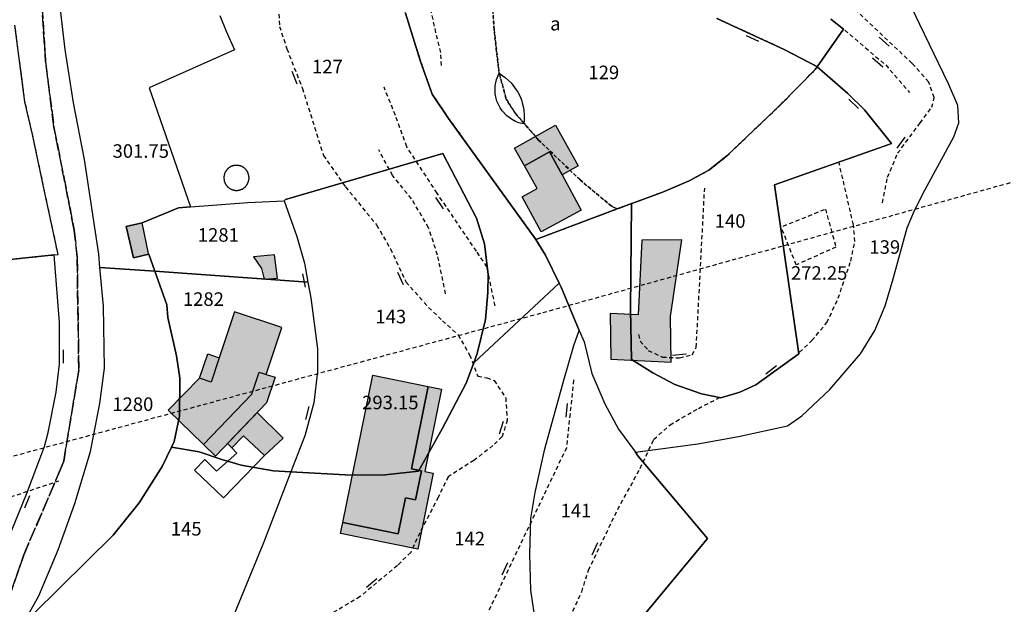
# Model space of a CAD drawing. Units: metres. Extents: x 1042002 to 1044954, y 6302650 to 6305686.
# Drawn here: x 1043325 to 1043470, y 6303444 to 6303530 of the extents above; entities that cross this region are included whole.
import ezdxf
from ezdxf.enums import TextEntityAlignment as Align

# ---------------------------------------------------------------- set-up
doc = ezdxf.new("R2010")
doc.units = ezdxf.units.M
for name, pattern in [('TOPO1', [1, 0.6, -0.4]), ('TOPO2', [2.4, 2, -0.4]), ('TOPO4', [0.8, 0.5, -0.3])]:
    doc.linetypes.add(name, pattern=pattern)
doc.layers.get('0').update_dxf_attribs({"color": 255, "linetype": 'CONTINUOUS'})
for name, color, linetype in [('ig_cad_bati_dur', 152, 'CONTINUOUS'), ('ig_cad_bati_dur_hach', 24, 'CONTINUOUS'), ('ig_cad_bati_leger', 215, 'CONTINUOUS'), ('ig_cad_bati_leger_hach', 243, 'CONTINUOUS'), ('ig_cad_cote_alti', 37, 'CONTINUOUS'), ('ig_cad_detail_lineaire', 252, 'TOPO1'), ('ig_cad_mitoyennete', 230, 'CONTINUOUS'), ('ig_cad_parcel', 3, 'CONTINUOUS'), ('ig_cad_parcel_num', 3, 'CONTINUOUS'), ('ig_cad_piscine_etang_bassin', 4, 'CONTINUOUS'), ('ig_cad_section', 20, 'TOPO2'), ('ig_cad_sfisc', 2, 'TOPO4'), ('ig_cad_sfisc_texte', 2, 'CONTINUOUS')]:
    doc.layers.add(name, color=color, linetype=linetype)
doc.styles.add('Times New Roman', font='times.ttf')

# ---------------------------------------------------------------- blocks, each defined once
blk = doc.blocks.new('MUR_NON_MIT')
blk.add_line((-1, 0.5), (1, 0.5))

msp = doc.modelspace()

# ---------------------------------------------------------------- hatches: boundary and pattern name
at = {"layer": 'ig_cad_bati_dur_hach'}
for points in [[(1043403.29, 6303510.38), (1043405.17, 6303506.97), (1043407.98, 6303501.78), (1043402.08, 6303498.59), (1043399.3, 6303503.74), (1043401.5, 6303504.96), (1043399.62, 6303508.33)], [(1043344.15, 6303495.28), (1043344.11, 6303495.37), (1043343.16, 6303499.88), (1043340.83, 6303499.35), (1043341.89, 6303494.73)], [(1043356.82, 6303486.75), (1043354.57, 6303479.98), (1043353.37, 6303476.38), (1043351.66, 6303476.94), (1043347.03, 6303472.24), (1043352.21, 6303467.14), (1043359.39, 6303474.61), (1043360.47, 6303477.86), (1043361.48, 6303477.52), (1043363.78, 6303484.43)], [(1043377.22, 6303477.38), (1043385.4, 6303475.72), (1043382.94, 6303463.59), (1043384.41, 6303463.29), (1043383.53, 6303458.98), (1043382.06, 6303459.28), (1043380.98, 6303453.98), (1043372.79, 6303455.64)]]:
    msp.add_hatch(color=256, dxfattribs=at).paths.add_polyline_path(points)
at = {"layer": 'ig_cad_bati_leger_hach'}
for points in [[(1043399.62, 6303508.33), (1043398.15, 6303510.95), (1043404.18, 6303514.32), (1043407.52, 6303508.32), (1043405.17, 6303506.97), (1043403.29, 6303510.38)], [(1043412.29, 6303486.52), (1043412.38, 6303479.76), (1043421.28, 6303479.32), (1043421.2, 6303486.08), (1043422.85, 6303497.4), (1043416.92, 6303497.32), (1043416.38, 6303486.32)], [(1043359.62, 6303494.89), (1043360.8, 6303493.18), (1043361.19, 6303491.6), (1043363.17, 6303491.74), (1043362.7, 6303495.15)], [(1043352.86, 6303480.54), (1043354.57, 6303479.98), (1043353.37, 6303476.38), (1043351.66, 6303476.94)], [(1043352.21, 6303467.14), (1043359.39, 6303474.61), (1043360.47, 6303477.86), (1043361.48, 6303477.52), (1043362.8, 6303477.09), (1043361.55, 6303473.32), (1043353.98, 6303465.44)], [(1043372.79, 6303455.64), (1043380.98, 6303453.98), (1043382.06, 6303459.28), (1043383.53, 6303458.98), (1043384.41, 6303463.29), (1043382.94, 6303463.59), (1043385.4, 6303475.72), (1043387.36, 6303475.32), (1043384.9, 6303463.19), (1043386.14, 6303462.95), (1043383.88, 6303451.7), (1043372.47, 6303454.02)], [(1043360.18, 6303471.9), (1043363.97, 6303468.1), (1043361.23, 6303465.55), (1043358.16, 6303468.43), (1043356.44, 6303466.66), (1043355.77, 6303467.31)]]:
    msp.add_hatch(color=256, dxfattribs=at).paths.add_polyline_path(points)

# ---------------------------------------------------------------- linework, layer by layer
at = {"layer": 'ig_cad_bati_dur'}
for points in [[(1043403.29, 6303510.38), (1043405.17, 6303506.97), (1043407.98, 6303501.78), (1043402.08, 6303498.59), (1043399.3, 6303503.74), (1043401.5, 6303504.96), (1043399.62, 6303508.33)], [(1043344.15, 6303495.28), (1043344.11, 6303495.37), (1043343.16, 6303499.88), (1043340.83, 6303499.35), (1043341.89, 6303494.73)], [(1043356.82, 6303486.75), (1043354.57, 6303479.98), (1043353.37, 6303476.38), (1043351.66, 6303476.94), (1043347.03, 6303472.24), (1043352.21, 6303467.14), (1043359.39, 6303474.61), (1043360.47, 6303477.86), (1043361.48, 6303477.52), (1043363.78, 6303484.43)], [(1043377.22, 6303477.38), (1043385.4, 6303475.72), (1043382.94, 6303463.59), (1043384.41, 6303463.29), (1043383.53, 6303458.98), (1043382.06, 6303459.28), (1043380.98, 6303453.98), (1043372.79, 6303455.64)]]:
    msp.add_lwpolyline(points, close=True, dxfattribs=at)
at = {"layer": 'ig_cad_bati_leger'}
for points in [[(1043399.62, 6303508.33), (1043398.15, 6303510.95), (1043404.18, 6303514.32), (1043407.52, 6303508.32), (1043405.17, 6303506.97), (1043403.29, 6303510.38)], [(1043412.29, 6303486.52), (1043412.38, 6303479.76), (1043421.28, 6303479.32), (1043421.2, 6303486.08), (1043422.85, 6303497.4), (1043416.92, 6303497.32), (1043416.38, 6303486.32)], [(1043359.62, 6303494.89), (1043360.8, 6303493.18), (1043361.19, 6303491.6), (1043363.17, 6303491.74), (1043362.7, 6303495.15)], [(1043352.86, 6303480.54), (1043354.57, 6303479.98), (1043353.37, 6303476.38), (1043351.66, 6303476.94)], [(1043352.21, 6303467.14), (1043359.39, 6303474.61), (1043360.47, 6303477.86), (1043361.48, 6303477.52), (1043362.8, 6303477.09), (1043361.55, 6303473.32), (1043353.98, 6303465.44)], [(1043372.79, 6303455.64), (1043380.98, 6303453.98), (1043382.06, 6303459.28), (1043383.53, 6303458.98), (1043384.41, 6303463.29), (1043382.94, 6303463.59), (1043385.4, 6303475.72), (1043387.36, 6303475.32), (1043384.9, 6303463.19), (1043386.14, 6303462.95), (1043383.88, 6303451.7), (1043372.47, 6303454.02)], [(1043360.18, 6303471.9), (1043363.97, 6303468.1), (1043361.23, 6303465.55), (1043358.16, 6303468.43), (1043356.44, 6303466.66), (1043355.77, 6303467.31)]]:
    msp.add_lwpolyline(points, close=True, dxfattribs=at)
at = {"layer": 'ig_cad_detail_lineaire'}
for points in [[(1043387.37, 6303523.12), (1043387.27, 6303525.06), (1043386.55, 6303527.99), (1043385.48, 6303532.86), (1043384.8, 6303539.21), (1043384.34, 6303546.28), (1043383.04, 6303552.01), (1043381.36, 6303557.03)], [(1043642.12, 6303553.54), (1043572.46, 6303533.94), (1043402, 6303486.51), (1043308.92, 6303461.3)], [(1043363.02, 6303536.71), (1043363.46, 6303528.91), (1043364.54, 6303525.61), (1043366.83, 6303519.75), (1043369.94, 6303509.86), (1043373.2, 6303505.21), (1043377.79, 6303499.58), (1043379.84, 6303496.04), (1043382.13, 6303491.15), (1043385.45, 6303487.41), (1043387.53, 6303485.45), (1043389.83, 6303483.36), (1043391.52, 6303480.42), (1043392.72, 6303477.25), (1043394.06, 6303477), (1043395.15, 6303476.62), (1043396.85, 6303474.06), (1043397.07, 6303470.77), (1043396.32, 6303468.33), (1043394.97, 6303467), (1043392.16, 6303464.82), (1043388.36, 6303462.41), (1043386.89, 6303459.37), (1043384.17, 6303454.14), (1043382.82, 6303451.23), (1043380.85, 6303449.29), (1043375.35, 6303444.69), (1043369.84, 6303441.43)], [(1043452.46, 6303502.87), (1043453.22, 6303506.63), (1043454.7, 6303510.17), (1043458.02, 6303514.65), (1043459.74, 6303516.96), (1043460.11, 6303518.41), (1043459.28, 6303520.74), (1043456.85, 6303523.44), (1043447.15, 6303532.63)], [(1043446.89, 6303528.36), (1043452.95, 6303523.21), (1043456.45, 6303519.16)], [(1043395.28, 6303487.65), (1043394.08, 6303493.39), (1043392.52, 6303495.71), (1043386.72, 6303504.28), (1043382.25, 6303511.13), (1043380.57, 6303515.77), (1043378.89, 6303519.93)], [(1043387.97, 6303489.41), (1043386.79, 6303495.14), (1043385.47, 6303499.17), (1043382.94, 6303503.45), (1043380.15, 6303506.88), (1043378.1, 6303510.67)], [(1043440.21, 6303480.81), (1043442.05, 6303482.51), (1043444.26, 6303485.18), (1043445.93, 6303488.76), (1043447.78, 6303494.24), (1043448.41, 6303497.16), (1043448.18, 6303499.6), (1043446.04, 6303508.88)], [(1043416.45, 6303483.39), (1043416.69, 6303482.41), (1043417.9, 6303481.06), (1043419.98, 6303480.08), (1043422.52, 6303479.95), (1043424.36, 6303480.41), (1043424.98, 6303481.51), (1043426.22, 6303505.03)], [(1043437.81, 6303499.41), (1043444.05, 6303501.93), (1043445.6, 6303496.32), (1043439.74, 6303493.68), (1043437.57, 6303499.18)], [(1043406.86, 6303476.69), (1043405.82, 6303466.69), (1043392.37, 6303438.49), (1043385.41, 6303436.83)], [(1043401.84, 6303431.25), (1043404.24, 6303438.25), (1043406.34, 6303441.65), (1043408.07, 6303445.4), (1043409.06, 6303448.58), (1043413.38, 6303457.57), (1043416.71, 6303463.64), (1043418.69, 6303467.9), (1043421.12, 6303470.08), (1043425.29, 6303472.5), (1043428.6, 6303474.18)], [(1043058.41, 6303374.39), (1043063.35, 6303376.05), (1043113.79, 6303391.74), (1043142.9, 6303401.34), (1043165.49, 6303408.5), (1043197.96, 6303418.95), (1043258.16, 6303437.89), (1043299.1, 6303451.23), (1043330.87, 6303461.79)]]:
    msp.add_lwpolyline(points, dxfattribs=at)
at = {"layer": 'ig_cad_parcel'}
for points in [[(1043444.84, 6303529.97), (1043446.73, 6303528.48), (1043442.82, 6303522.93), (1043447.37, 6303518.99), (1043449.83, 6303516.61), (1043453.82, 6303511.61), (1043453.56, 6303511.5), (1043441.23, 6303507.18), (1043436.54, 6303505.51), (1043438.78, 6303489.77), (1043440.12, 6303480.57), (1043433.79, 6303475.95), (1043431.42, 6303474.89), (1043428.63, 6303474.06), (1043425.74, 6303474.65), (1043421.83, 6303476.04), (1043418.59, 6303477.76), (1043415.4, 6303479.73), (1043415.29, 6303487.06), (1043415.42, 6303502.75), (1043413.31, 6303501.95), (1043401.29, 6303497.46), (1043402.7, 6303495.11), (1043404.73, 6303490.97), (1043405.02, 6303490.39), (1043407.71, 6303484.01), (1043408.41, 6303482.32), (1043409.58, 6303477.63), (1043411.46, 6303473.15), (1043413.52, 6303469.45), (1043415.99, 6303466.01), (1043425.22, 6303467.25), (1043431.19, 6303468.36), (1043438.45, 6303469.94), (1043440.57, 6303471.39), (1043444.7, 6303475.3), (1043449.21, 6303480.56), (1043451.36, 6303484.01), (1043452.89, 6303487.63), (1043454.03, 6303491.64), (1043456.13, 6303499.14), (1043457.18, 6303501.73), (1043458.76, 6303504.84), (1043462.98, 6303512.61), (1043463.73, 6303514.69), (1043463.61, 6303517.23), (1043462.22, 6303520.41), (1043457.97, 6303529.17), (1043455.53, 6303534.42)], [(1043409.35, 6303432.47), (1043426.64, 6303453.29), (1043421.89, 6303458.89), (1043416.36, 6303465.49), (1043415.99, 6303466.01), (1043425.22, 6303467.25), (1043431.19, 6303468.36), (1043438.45, 6303469.94), (1043440.57, 6303471.39), (1043444.7, 6303475.3), (1043449.21, 6303480.56), (1043451.36, 6303484.01), (1043452.89, 6303487.63), (1043454.03, 6303491.64), (1043456.13, 6303499.14), (1043457.18, 6303501.73), (1043458.76, 6303504.84), (1043462.98, 6303512.61), (1043463.73, 6303514.69), (1043463.61, 6303517.23), (1043462.22, 6303520.41), (1043457.97, 6303529.17), (1043455.53, 6303534.42)], [(1043354.63, 6303530.54), (1043355.58, 6303528.22), (1043356.82, 6303525.43), (1043344.23, 6303519.83), (1043350.33, 6303502.27), (1043348.52, 6303502.13), (1043343.16, 6303499.88), (1043340.83, 6303499.35), (1043341.89, 6303494.73), (1043344.15, 6303495.28), (1043345.05, 6303492.74), (1043336.95, 6303493.3), (1043336.77, 6303495.28), (1043334.65, 6303509.27), (1043333.05, 6303517.64), (1043331.82, 6303525.49), (1043331.04, 6303532.23)], [(1043354.63, 6303530.54), (1043355.58, 6303528.22), (1043356.82, 6303525.43), (1043344.23, 6303519.83), (1043350.33, 6303502.27), (1043358.78, 6303502.88), (1043364.12, 6303503.15), (1043364.32, 6303503.34), (1043387.57, 6303510.14), (1043392.56, 6303500.61), (1043393.7, 6303496.78), (1043394.24, 6303492.27), (1043394.22, 6303489.6), (1043393.84, 6303485.6), (1043392.64, 6303480.59), (1043392.13, 6303479.21), (1043404.73, 6303490.97), (1043402.7, 6303495.11), (1043401.29, 6303497.46), (1043395.67, 6303505.21), (1043388.41, 6303515.33), (1043385.98, 6303518.92), (1043384.28, 6303523.74), (1043382.03, 6303530.87)], [(1043382.03, 6303530.87), (1043384.28, 6303523.74), (1043385.98, 6303518.92), (1043388.41, 6303515.33), (1043395.67, 6303505.21), (1043401.29, 6303497.46), (1043413.31, 6303501.95), (1043415.42, 6303502.75), (1043415.48, 6303502.77), (1043420.14, 6303504.5), (1043423.92, 6303506.1), (1043426.83, 6303507.66), (1043429.5, 6303509.79), (1043437.46, 6303517.4), (1043442.54, 6303522.53), (1043442.82, 6303522.93), (1043442.76, 6303522.99), (1043437.97, 6303525.5), (1043428.03, 6303530.09)], [(1043428.03, 6303530.09), (1043437.97, 6303525.5), (1043442.76, 6303522.99), (1043442.82, 6303522.93), (1043446.73, 6303528.48), (1043444.84, 6303529.97)], [(1043322.27, 6303494.34), (1043330.18, 6303495.17), (1043330.77, 6303495.23), (1043328.73, 6303504.78), (1043326.99, 6303512.95), (1043325.88, 6303517.79), (1043324.39, 6303529.1)], [(1043321.16, 6303447.84), (1043326.12, 6303459.81), (1043328.78, 6303466.88), (1043329.29, 6303468.93), (1043330.47, 6303474.91), (1043330.99, 6303479.04), (1043330.99, 6303485.19), (1043330.18, 6303495.17), (1043322.27, 6303494.34)], [(1043401.29, 6303440.67), (1043400.56, 6303445.63), (1043400.4, 6303450.98), (1043400.55, 6303456.24), (1043401.2, 6303460.07), (1043402.61, 6303466.53), (1043405.41, 6303476.64), (1043406.92, 6303481.77), (1043407.71, 6303484.01), (1043405.02, 6303490.39), (1043404.73, 6303490.97), (1043392.13, 6303479.21), (1043391, 6303476.24), (1043387.52, 6303469.58), (1043383.96, 6303463.23), (1043379.05, 6303462.69), (1043374.03, 6303462.65), (1043365.13, 6303463.13), (1043364.27, 6303460.94), (1043361.09, 6303452.66), (1043357.11, 6303442.93)]]:
    msp.add_lwpolyline(points, dxfattribs=at)
for points in [[(1043415.42, 6303502.75), (1043415.29, 6303487.06), (1043415.4, 6303479.73), (1043418.59, 6303477.76), (1043421.83, 6303476.04), (1043425.74, 6303474.65), (1043428.63, 6303474.06), (1043431.42, 6303474.89), (1043433.79, 6303475.95), (1043440.12, 6303480.57), (1043438.78, 6303489.77), (1043436.54, 6303505.51), (1043441.23, 6303507.18), (1043453.56, 6303511.5), (1043453.82, 6303511.61), (1043449.83, 6303516.61), (1043447.37, 6303518.99), (1043442.82, 6303522.93), (1043442.54, 6303522.53), (1043437.46, 6303517.4), (1043429.5, 6303509.79), (1043426.83, 6303507.66), (1043423.92, 6303506.1), (1043420.14, 6303504.5), (1043415.48, 6303502.77)], [(1043365.13, 6303463.13), (1043374.03, 6303462.65), (1043379.05, 6303462.69), (1043383.96, 6303463.23), (1043387.52, 6303469.58), (1043391, 6303476.24), (1043392.13, 6303479.21), (1043392.64, 6303480.59), (1043393.84, 6303485.6), (1043394.22, 6303489.6), (1043394.24, 6303492.27), (1043393.7, 6303496.78), (1043392.56, 6303500.61), (1043387.57, 6303510.14), (1043364.32, 6303503.34), (1043364.12, 6303503.15), (1043366, 6303497.86), (1043367.12, 6303493.93), (1043367.65, 6303491.15), (1043368.1, 6303488.81), (1043369.06, 6303481.31), (1043369.07, 6303477.93), (1043368.5, 6303473.34), (1043367.17, 6303468.42)], [(1043345.05, 6303492.74), (1043344.15, 6303495.28), (1043341.89, 6303494.73), (1043340.83, 6303499.35), (1043343.16, 6303499.88), (1043348.52, 6303502.13), (1043350.33, 6303502.27), (1043358.78, 6303502.88), (1043364.12, 6303503.15), (1043366, 6303497.86), (1043367.12, 6303493.93), (1043367.65, 6303491.15)], [(1043326.53, 6303442.37), (1043327.91, 6303444.82), (1043330.76, 6303451.59), (1043333.22, 6303458.46), (1043335.53, 6303466.12), (1043336.93, 6303473.24), (1043337.63, 6303478.43), (1043337.46, 6303487.57), (1043336.95, 6303493.3), (1043345.05, 6303492.74), (1043346.83, 6303487.77), (1043346.96, 6303485.91), (1043348.23, 6303480.26), (1043348.72, 6303476.95), (1043348.69, 6303471.36), (1043347.89, 6303467.6), (1043347.49, 6303466.79), (1043346.12, 6303463.93), (1043342.72, 6303458.57), (1043338.88, 6303453.77), (1043327.11, 6303442.1)], [(1043362.57, 6303463.27), (1043357.8, 6303464.12), (1043354.96, 6303464.95), (1043351.57, 6303466.07), (1043347.49, 6303466.79), (1043347.89, 6303467.6), (1043348.69, 6303471.36), (1043348.72, 6303476.95), (1043348.23, 6303480.26), (1043346.96, 6303485.91), (1043346.83, 6303487.77), (1043345.05, 6303492.74), (1043367.65, 6303491.15), (1043368.1, 6303488.81), (1043369.06, 6303481.31), (1043369.07, 6303477.93), (1043368.5, 6303473.34), (1043367.17, 6303468.42), (1043365.13, 6303463.13)], [(1043409.35, 6303432.47), (1043406.72, 6303431.81), (1043403.82, 6303431.05), (1043402.61, 6303435.09), (1043401.29, 6303440.67), (1043400.56, 6303445.63), (1043400.4, 6303450.98), (1043400.55, 6303456.24), (1043401.2, 6303460.07), (1043402.61, 6303466.53), (1043405.41, 6303476.64), (1043406.92, 6303481.77), (1043407.71, 6303484.01), (1043408.41, 6303482.32), (1043409.58, 6303477.63), (1043411.46, 6303473.15), (1043413.52, 6303469.45), (1043415.99, 6303466.01), (1043416.36, 6303465.49), (1043421.89, 6303458.89), (1043426.64, 6303453.29)], [(1043354.96, 6303437.5), (1043350.41, 6303437.51), (1043346.05, 6303437.83), (1043341.07, 6303438.8), (1043327.11, 6303442.1), (1043338.88, 6303453.77), (1043342.72, 6303458.57), (1043346.12, 6303463.93), (1043347.49, 6303466.79), (1043351.57, 6303466.07), (1043354.96, 6303464.95), (1043357.8, 6303464.12), (1043362.57, 6303463.27), (1043365.13, 6303463.13), (1043364.27, 6303460.94), (1043361.09, 6303452.66), (1043357.11, 6303442.93)]]:
    msp.add_lwpolyline(points, close=True, dxfattribs=at)
at = {"layer": 'ig_cad_piscine_etang_bassin'}
for points in [[(1043395.89, 6303522), (1043396.79, 6303521.38), (1043397.66, 6303520.56), (1043398.65, 6303519.19), (1043398.96, 6303518.56), (1043399.21, 6303517.92), (1043399.3, 6303517.63), (1043399.48, 6303516.86), (1043399.53, 6303516.56), (1043399.59, 6303515.87), (1043399.59, 6303515.37), (1043399.58, 6303514.88), (1043399.42, 6303514.51), (1043398.79, 6303514.68), (1043398.28, 6303514.88), (1043397.7, 6303515.19), (1043397, 6303515.71), (1043396.33, 6303516.42), (1043396.02, 6303516.88), (1043395.81, 6303517.26), (1043395.56, 6303517.86), (1043395.44, 6303518.28), (1043395.31, 6303518.93), (1043395.27, 6303519.58), (1043395.3, 6303520.13), (1043395.51, 6303521.09)], [(1043358.95, 6303506.54), (1043358.95, 6303506.57), (1043358.95, 6303506.6), (1043358.95, 6303506.64), (1043358.94, 6303506.67), (1043358.94, 6303506.7), (1043358.94, 6303506.73), (1043358.93, 6303506.77), (1043358.93, 6303506.8), (1043358.93, 6303506.83), (1043358.92, 6303506.86), (1043358.91, 6303506.89), (1043358.91, 6303506.92), (1043358.9, 6303506.96), (1043358.89, 6303506.99), (1043358.89, 6303507.02), (1043358.88, 6303507.05), (1043358.87, 6303507.08), (1043358.86, 6303507.11), (1043358.85, 6303507.14), (1043358.84, 6303507.17), (1043358.83, 6303507.2), (1043358.81, 6303507.23), (1043358.8, 6303507.26), (1043358.79, 6303507.29), (1043358.77, 6303507.32), (1043358.76, 6303507.35), (1043358.76, 6303507.38), (1043358.74, 6303507.41), (1043358.73, 6303507.44), (1043358.71, 6303507.47), (1043358.69, 6303507.49), (1043358.68, 6303507.52), (1043358.66, 6303507.55), (1043358.64, 6303507.58), (1043358.62, 6303507.6), (1043358.6, 6303507.63), (1043358.59, 6303507.65), (1043358.57, 6303507.68), (1043358.55, 6303507.71), (1043358.52, 6303507.73), (1043358.5, 6303507.76), (1043358.48, 6303507.78), (1043358.46, 6303507.8), (1043358.44, 6303507.83), (1043358.42, 6303507.85), (1043358.39, 6303507.87), (1043358.37, 6303507.89), (1043358.35, 6303507.92), (1043358.32, 6303507.94), (1043358.3, 6303507.96), (1043358.27, 6303507.98), (1043358.25, 6303507.99), (1043358.22, 6303508.01), (1043358.19, 6303508.03), (1043358.17, 6303508.05), (1043358.14, 6303508.07), (1043358.11, 6303508.08), (1043358.09, 6303508.1), (1043358.06, 6303508.12), (1043358.03, 6303508.13), (1043358, 6303508.15), (1043357.98, 6303508.17), (1043357.95, 6303508.18), (1043357.92, 6303508.2), (1043357.89, 6303508.21), (1043357.86, 6303508.22), (1043357.83, 6303508.25), (1043357.8, 6303508.26), (1043357.77, 6303508.27), (1043357.74, 6303508.28), (1043357.71, 6303508.29), (1043357.68, 6303508.3), (1043357.65, 6303508.31), (1043357.62, 6303508.32), (1043357.58, 6303508.33), (1043357.55, 6303508.34), (1043357.52, 6303508.35), (1043357.49, 6303508.35), (1043357.46, 6303508.36), (1043357.43, 6303508.36), (1043357.4, 6303508.37), (1043357.36, 6303508.37), (1043357.33, 6303508.38), (1043357.3, 6303508.38), (1043357.27, 6303508.39), (1043357.23, 6303508.39), (1043357.2, 6303508.39), (1043357.17, 6303508.39), (1043357.14, 6303508.39), (1043357.11, 6303508.39), (1043357.07, 6303508.39), (1043357.04, 6303508.39), (1043357.01, 6303508.39), (1043356.98, 6303508.39), (1043356.94, 6303508.39), (1043356.91, 6303508.38), (1043356.88, 6303508.38), (1043356.85, 6303508.37), (1043356.82, 6303508.37), (1043356.78, 6303508.36), (1043356.75, 6303508.36), (1043356.72, 6303508.35), (1043356.69, 6303508.35), (1043356.66, 6303508.34), (1043356.63, 6303508.33), (1043356.59, 6303508.33), (1043356.56, 6303508.32), (1043356.53, 6303508.31), (1043356.5, 6303508.3), (1043356.47, 6303508.29), (1043356.44, 6303508.28), (1043356.41, 6303508.27), (1043356.38, 6303508.26), (1043356.35, 6303508.24), (1043356.32, 6303508.23), (1043356.29, 6303508.22), (1043356.26, 6303508.2), (1043356.24, 6303508.19), (1043356.21, 6303508.17), (1043356.18, 6303508.15), (1043356.15, 6303508.14), (1043356.12, 6303508.12), (1043356.1, 6303508.1), (1043356.07, 6303508.09), (1043356.04, 6303508.07), (1043356.02, 6303508.05), (1043355.99, 6303508.03), (1043355.96, 6303508.01), (1043355.94, 6303507.99), (1043355.91, 6303507.97), (1043355.89, 6303507.95), (1043355.87, 6303507.93), (1043355.84, 6303507.9), (1043355.82, 6303507.88), (1043355.79, 6303507.86), (1043355.77, 6303507.84), (1043355.75, 6303507.81), (1043355.73, 6303507.79), (1043355.71, 6303507.77), (1043355.69, 6303507.74), (1043355.67, 6303507.72), (1043355.65, 6303507.69), (1043355.63, 6303507.66), (1043355.61, 6303507.64), (1043355.59, 6303507.61), (1043355.57, 6303507.59), (1043355.55, 6303507.56), (1043355.53, 6303507.53), (1043355.52, 6303507.5), (1043355.5, 6303507.48), (1043355.48, 6303507.45), (1043355.47, 6303507.42), (1043355.45, 6303507.39), (1043355.43, 6303507.36), (1043355.42, 6303507.33), (1043355.4, 6303507.3), (1043355.39, 6303507.28), (1043355.38, 6303507.25), (1043355.37, 6303507.22), (1043355.35, 6303507.19), (1043355.34, 6303507.16), (1043355.33, 6303507.13), (1043355.32, 6303507.1), (1043355.31, 6303507.07), (1043355.31, 6303507.04), (1043355.3, 6303507.01), (1043355.29, 6303506.98), (1043355.28, 6303506.94), (1043355.28, 6303506.91), (1043355.27, 6303506.88), (1043355.27, 6303506.85), (1043355.26, 6303506.82), (1043355.26, 6303506.79), (1043355.25, 6303506.75), (1043355.25, 6303506.72), (1043355.25, 6303506.69), (1043355.24, 6303506.66), (1043355.24, 6303506.62), (1043355.24, 6303506.59), (1043355.24, 6303506.56), (1043355.24, 6303506.53), (1043355.24, 6303506.49), (1043355.24, 6303506.46), (1043355.25, 6303506.43), (1043355.25, 6303506.4), (1043355.25, 6303506.37), (1043355.26, 6303506.33), (1043355.26, 6303506.3), (1043355.27, 6303506.27), (1043355.27, 6303506.24), (1043355.28, 6303506.21), (1043355.28, 6303506.17), (1043355.28, 6303506.14), (1043355.29, 6303506.11), (1043355.3, 6303506.08), (1043355.3, 6303506.05), (1043355.31, 6303506.02), (1043355.32, 6303505.99), (1043355.33, 6303505.96), (1043355.34, 6303505.93), (1043355.36, 6303505.9), (1043355.37, 6303505.87), (1043355.38, 6303505.84), (1043355.39, 6303505.8), (1043355.41, 6303505.77), (1043355.42, 6303505.74), (1043355.43, 6303505.71), (1043355.45, 6303505.68), (1043355.46, 6303505.65), (1043355.48, 6303505.62), (1043355.5, 6303505.6), (1043355.51, 6303505.57), (1043355.53, 6303505.54), (1043355.55, 6303505.51), (1043355.57, 6303505.49), (1043355.59, 6303505.46), (1043355.62, 6303505.43), (1043355.64, 6303505.41), (1043355.66, 6303505.38), (1043355.68, 6303505.36), (1043355.7, 6303505.33), (1043355.72, 6303505.31), (1043355.74, 6303505.29), (1043355.76, 6303505.26), (1043355.78, 6303505.24), (1043355.81, 6303505.22), (1043355.83, 6303505.19), (1043355.86, 6303505.17), (1043355.88, 6303505.15), (1043355.9, 6303505.13), (1043355.93, 6303505.11), (1043355.95, 6303505.09), (1043355.98, 6303505.07), (1043356.01, 6303505.05), (1043356.03, 6303505.03), (1043356.06, 6303505.01), (1043356.09, 6303505), (1043356.11, 6303504.98), (1043356.14, 6303504.96), (1043356.17, 6303504.94), (1043356.2, 6303504.93), (1043356.23, 6303504.91), (1043356.24, 6303504.9), (1043356.27, 6303504.88), (1043356.3, 6303504.87), (1043356.33, 6303504.86), (1043356.36, 6303504.84), (1043356.39, 6303504.83), (1043356.42, 6303504.82), (1043356.45, 6303504.81), (1043356.48, 6303504.8), (1043356.51, 6303504.79), (1043356.54, 6303504.78), (1043356.57, 6303504.77), (1043356.61, 6303504.76), (1043356.64, 6303504.74), (1043356.67, 6303504.73), (1043356.7, 6303504.73), (1043356.73, 6303504.72), (1043356.76, 6303504.71), (1043356.8, 6303504.71), (1043356.83, 6303504.7), (1043356.86, 6303504.7), (1043356.89, 6303504.7), (1043356.92, 6303504.69), (1043356.96, 6303504.69), (1043356.99, 6303504.69), (1043357.02, 6303504.69), (1043357.05, 6303504.69), (1043357.09, 6303504.69), (1043357.12, 6303504.69), (1043357.15, 6303504.69), (1043357.18, 6303504.69), (1043357.21, 6303504.69), (1043357.25, 6303504.69), (1043357.28, 6303504.7), (1043357.31, 6303504.7), (1043357.34, 6303504.7), (1043357.38, 6303504.71), (1043357.41, 6303504.71), (1043357.44, 6303504.72), (1043357.47, 6303504.73), (1043357.5, 6303504.73), (1043357.53, 6303504.74), (1043357.56, 6303504.75), (1043357.6, 6303504.76), (1043357.63, 6303504.77), (1043357.66, 6303504.78), (1043357.69, 6303504.79), (1043357.72, 6303504.8), (1043357.75, 6303504.81), (1043357.78, 6303504.82), (1043357.81, 6303504.83), (1043357.84, 6303504.85), (1043357.87, 6303504.85), (1043357.9, 6303504.86), (1043357.93, 6303504.88), (1043357.97, 6303504.89), (1043357.99, 6303504.91), (1043358.02, 6303504.92), (1043358.05, 6303504.94), (1043358.08, 6303504.96), (1043358.1, 6303504.98), (1043358.13, 6303504.99), (1043358.16, 6303505.01), (1043358.18, 6303505.03), (1043358.21, 6303505.05), (1043358.24, 6303505.07), (1043358.26, 6303505.09), (1043358.29, 6303505.11), (1043358.31, 6303505.13), (1043358.34, 6303505.15), (1043358.36, 6303505.17), (1043358.38, 6303505.2), (1043358.41, 6303505.22), (1043358.43, 6303505.24), (1043358.45, 6303505.27), (1043358.47, 6303505.29), (1043358.49, 6303505.31), (1043358.51, 6303505.34), (1043358.54, 6303505.36), (1043358.56, 6303505.39), (1043358.58, 6303505.42), (1043358.59, 6303505.45), (1043358.61, 6303505.48), (1043358.63, 6303505.5), (1043358.65, 6303505.53), (1043358.67, 6303505.56), (1043358.68, 6303505.59), (1043358.7, 6303505.61), (1043358.72, 6303505.64), (1043358.73, 6303505.67), (1043358.75, 6303505.7), (1043358.76, 6303505.73), (1043358.77, 6303505.76), (1043358.79, 6303505.79), (1043358.8, 6303505.82), (1043358.8, 6303505.85), (1043358.82, 6303505.88), (1043358.83, 6303505.91), (1043358.84, 6303505.94), (1043358.85, 6303505.97), (1043358.86, 6303506), (1043358.87, 6303506.03), (1043358.88, 6303506.06), (1043358.88, 6303506.09), (1043358.89, 6303506.12), (1043358.91, 6303506.15), (1043358.91, 6303506.19), (1043358.92, 6303506.22), (1043358.93, 6303506.25), (1043358.93, 6303506.28), (1043358.93, 6303506.31), (1043358.94, 6303506.35), (1043358.94, 6303506.38), (1043358.94, 6303506.41), (1043358.95, 6303506.44), (1043358.95, 6303506.47), (1043358.95, 6303506.51)], [(1043358.16, 6303468.43), (1043361.23, 6303465.55), (1043355.18, 6303459.29), (1043350.92, 6303463.37), (1043352.45, 6303464.93), (1043354.15, 6303463.2), (1043357.17, 6303465.88), (1043356.44, 6303466.66)]]:
    msp.add_lwpolyline(points, close=True, dxfattribs=at)
at = {"layer": 'ig_cad_section'}
for points in [[(1043323.04, 6303443.17), (1043325.71, 6303450.88), (1043331.14, 6303463.53), (1043331.59, 6303464.71), (1043333.83, 6303478.14), (1043333.58, 6303494.81), (1043333.15, 6303498.82), (1043330.16, 6303514.02), (1043328.91, 6303523.77), (1043327.05, 6303553.6), (1043327.19, 6303556.37), (1043323.17, 6303556.56)], [(1043323.17, 6303556.56), (1043327.19, 6303556.37), (1043327.05, 6303553.6), (1043328.91, 6303523.77), (1043330.16, 6303514.02), (1043333.15, 6303498.82), (1043333.58, 6303494.81), (1043333.83, 6303478.14), (1043331.59, 6303464.71), (1043331.14, 6303463.53), (1043325.71, 6303450.88), (1043323.04, 6303443.17)]]:
    msp.add_lwpolyline(points, dxfattribs=at)
at = {"layer": 'ig_cad_sfisc'}
msp.add_lwpolyline([(1043401.29, 6303497.46), (1043413.31, 6303501.95), (1043412.43, 6303502.39), (1043407.83, 6303506.24), (1043401.65, 6303512.17), (1043398.32, 6303516), (1043396.92, 6303518.18), (1043395.89, 6303522), (1043395.13, 6303528.39), (1043394.46, 6303538.56), (1043377.88, 6303536.58), (1043377.51, 6303533.18), (1043380.71, 6303531.98), (1043382.03, 6303530.87), (1043384.28, 6303523.74), (1043385.98, 6303518.92), (1043388.41, 6303515.33), (1043395.67, 6303505.21)], close=True, dxfattribs=at)
for points in [[(1043394.46, 6303538.56), (1043395.13, 6303528.39), (1043395.89, 6303522), (1043396.92, 6303518.18), (1043398.32, 6303516), (1043401.65, 6303512.17), (1043407.83, 6303506.24), (1043412.43, 6303502.39), (1043413.31, 6303501.95), (1043415.42, 6303502.75), (1043415.48, 6303502.77), (1043420.14, 6303504.5), (1043423.92, 6303506.1), (1043426.83, 6303507.66), (1043429.5, 6303509.79), (1043437.46, 6303517.4), (1043442.54, 6303522.53), (1043442.82, 6303522.93), (1043442.76, 6303522.99), (1043437.97, 6303525.5), (1043428.03, 6303530.09)], [(1043322.27, 6303494.34), (1043330.18, 6303495.17), (1043330.77, 6303495.23), (1043328.73, 6303504.78), (1043326.99, 6303512.95), (1043325.88, 6303517.79), (1043324.39, 6303529.1)]]:
    msp.add_lwpolyline(points, dxfattribs=at)

# ---------------------------------------------------------------- block references
at = {"layer": 'ig_cad_mitoyennete'}
for p, rotation in [((1043433.52, 6303527.56), 155.5), ((1043453.07, 6303527.02), 136.8), ((1043452.09, 6303523.94), 139.9), ((1043366.14, 6303521.5), 111.6), ((1043448.56, 6303517.84), 136.2), ((1043455.65, 6303511.45), 53.8), ((1043387.53, 6303503.08), 124.4), ((1043367.6, 6303491.49), 101.1), ((1043381.79, 6303491.88), 115.4), ((1043331, 6303480.16), 270.4), ((1043422.52, 6303479.95), 4.7), ((1043436.33, 6303477.81), 36.5), ((1043368.06, 6303471.7), 75.2), ((1043406.39, 6303472.16), 84.4), ((1043396.69, 6303469.53), 73.3), ((1043325.71, 6303458.85), 247.8), ((1043410.49, 6303451.57), 64.59999999999998), ((1043397.2, 6303448.61), 64.80000000000001), ((1043377.36, 6303446.36), 40.1)]:
    msp.add_blockref('MUR_NON_MIT', p, dxfattribs=dict(at, rotation=rotation))

# ---------------------------------------------------------------- texts
at = {"layer": 'ig_cad_cote_alti', "style": 'Times New Roman'}
for s, p in [('301.75', (1043338.81, 6303508.88)), ('272.25', (1043438.96, 6303490.87)), ('293.15', (1043375.65, 6303471.74))]:
    msp.add_text(s, height=2, dxfattribs=at).set_placement(p, align=Align.BOTTOM_LEFT)
at = {"layer": 'ig_cad_parcel_num', "style": 'Times New Roman'}
for s, p in [('127', (1043368.26, 6303521.35)), ('129', (1043409.06, 6303520.49)), ('140', (1043427.71, 6303498.55)), ('1281', (1043351.39, 6303496.49)), ('139', (1043450.54, 6303494.7)), ('1282', (1043349.19, 6303487.01)), ('143', (1043377.61, 6303484.43)), ('1280', (1043338.77, 6303471.49)), ('141', (1043404.95, 6303455.78)), ('145', (1043347.41, 6303453.09)), ('142', (1043389.25, 6303451.65))]:
    msp.add_text(s, height=2, dxfattribs=at).set_placement(p, align=Align.BOTTOM_LEFT)
at = {"layer": 'ig_cad_sfisc_texte', "style": 'Times New Roman'}
msp.add_text('a', height=2, dxfattribs=at).set_placement((1043403.41, 6303527.69), align=Align.BOTTOM_LEFT)

doc.saveas('drawing.dxf')
